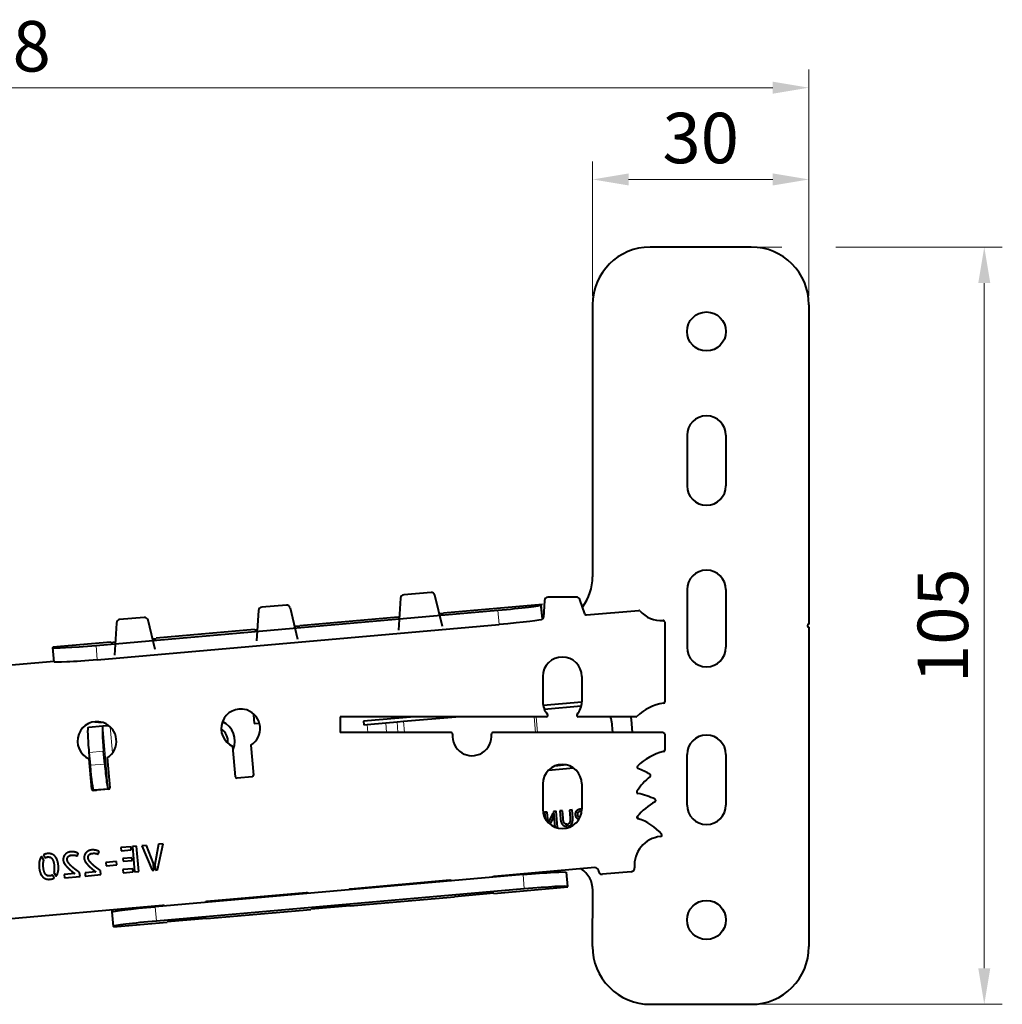
# Model space of a CAD drawing. Units: millimetres. Extents: x 2 to 1189, y 1 to 840.
# Drawn here: x 835 to 903, y 611 to 679 of the extents above; entities that cross this region are included whole.
import ezdxf

# ---------------------------------------------------------------- set-up
doc = ezdxf.new("R2010")
doc.units = ezdxf.units.MM
doc.header["$LTSCALE"] = 12.7
doc.header["$PDMODE"] = 33
doc.header["$PDSIZE"] = 1
for name, color, linetype, lineweight in [('ANNOTATION_TEXT', 7, 'Continuous', 25), ('TANGENT_LINES', 7, 'Continuous', 15), ('Visible', 7, 'Continuous', 40)]:
    doc.layers.add(name, color=color, linetype=linetype, lineweight=lineweight)
doc.styles.add('Onshape-Standard-Dimension', font='txt')
doc.dimstyles.new('Onshape-ISO-25$0', dxfattribs={"dimtxt": 3.5, "dimasz": 2.5, "dimexe": 1.25, "dimexo": 0.625, "dimtad": 1, "dimtxsty": 'Onshape-Standard-Dimension', "dimcen": 2.5, "dimclrd": 7, "dimclre": 7, "dimclrt": 7, "dimadec": 1, "dimazin": 0, "dimtfac": 1, "dimtmove": 0, "dimatfit": 3, "dimfxl": 0, "dimlwd": 13, "dimlwe": 13, "dimarcsym": 0})

# ---------------------------------------------------------------- blocks, each defined once
blk = doc.blocks.new('*D5')
at = {"layer": 'ANNOTATION_TEXT', "color": 7, "lineweight": 13}
for p, q in [((874.688, 660.063), (874.688, 669.376)), ((889.688, 660.063), (889.688, 669.376)), ((877.188, 668.126), (887.188, 668.126))]:
    blk.add_line(p, q, dxfattribs=at)
at = {"layer": 'ANNOTATION_TEXT', "color": 7}
for points in [[(877.188, 668.543), (877.188, 667.71), (874.688, 668.126)], [(887.188, 667.71), (887.188, 668.543), (889.688, 668.126)]]:
    blk.add_solid(points, dxfattribs=at)
at = {"layer": 'Defpoints', "color": 0}
for p in [(889.688, 668.126), (874.688, 659.438), (889.688, 659.438)]:
    blk.add_point(p, dxfattribs=at)
at = {"layer": 'ANNOTATION_TEXT', "color": 7, "insert": (882.188, 670.545), "char_height": 3.5, "attachment_point": 5, "style": 'Onshape-Standard-Dimension'}
blk.add_mtext('30', dxfattribs=at)
blk = doc.blocks.new('*D6')
at = {"layer": 'ANNOTATION_TEXT', "color": 7, "lineweight": 13}
for p, q in [((886.313, 663.438), (887.813, 663.438)), ((891.563, 663.438), (903.099, 663.438)), ((901.849, 660.938), (901.849, 613.438)), ((886.313, 610.938), (903.099, 610.938))]:
    blk.add_line(p, q, dxfattribs=at)
at = {"layer": 'ANNOTATION_TEXT', "color": 7}
for points in [[(902.266, 660.938), (901.432, 660.938), (901.849, 663.438)], [(901.432, 613.438), (902.266, 613.438), (901.849, 610.938)]]:
    blk.add_solid(points, dxfattribs=at)
at = {"layer": 'Defpoints', "color": 0}
for p in [(885.688, 663.438), (885.688, 610.938), (901.849, 610.938)]:
    blk.add_point(p, dxfattribs=at)
at = {"layer": 'ANNOTATION_TEXT', "color": 7, "insert": (899.43, 637.188), "char_height": 3.5, "attachment_point": 5, "rotation": 90, "style": 'Onshape-Standard-Dimension'}
blk.add_mtext('105', dxfattribs=at)
blk = doc.blocks.new('*D7')
at = {"layer": 'ANNOTATION_TEXT', "color": 7, "lineweight": 13}
for p, q in [((770.69, 650.877), (770.69, 675.738)), ((889.688, 660.063), (889.688, 675.738)), ((773.19, 674.488), (887.188, 674.488))]:
    blk.add_line(p, q, dxfattribs=at)
at = {"layer": 'ANNOTATION_TEXT', "color": 7}
for points in [[(773.19, 674.905), (773.19, 674.072), (770.69, 674.488)], [(887.188, 674.072), (887.188, 674.905), (889.688, 674.488)]]:
    blk.add_solid(points, dxfattribs=at)
at = {"layer": 'Defpoints', "color": 0}
for p in [(889.688, 674.488), (889.688, 659.438), (770.69, 650.252)]:
    blk.add_point(p, dxfattribs=at)
at = {"layer": 'ANNOTATION_TEXT', "color": 7, "insert": (833.153, 676.905), "char_height": 3.5, "attachment_point": 5, "style": 'Onshape-Standard-Dimension'}
blk.add_mtext('238', dxfattribs=at)

msp = doc.modelspace()

# ---------------------------------------------------------------- linework, layer by layer
at = {"layer": 'TANGENT_LINES'}
for p, q in [((871.1101, 638.6504), (864.3567, 638.0596)), ((861.2187, 637.785), (854.3948, 637.188)), ((868.2198, 637.2648), (868.1327, 638.2604)), ((851.2568, 636.9135), (844.4328, 636.3165)), ((841.2948, 636.0419), (837.2666, 635.6895)), ((840.2664, 635.8224), (840.3535, 634.8268)), ((870.6423, 630.8754), (870.7385, 629.7754)), ((870.7736, 630.8754), (870.8699, 629.7754)), ((840.7299, 630.2393), (841.1129, 625.8619)), ((841.2358, 630.1862), (841.3954, 628.3623)), ((859.0516, 630.3365), (859.1007, 629.7754)), ((860.3457, 630.4497), (860.4047, 629.7754)), ((861.1315, 630.5185), (861.1965, 629.7754)), ((861.5889, 630.5585), (861.6574, 629.7754)), ((840.7872, 628.4876), (839.7924, 628.4006)), ((839.8703, 627.5099), (840.8651, 627.5969)), ((869.9553, 618.9411), (869.8682, 619.9367)), ((867.8535, 618.6278), (872.9551, 619.0741)), ((857.8916, 617.7562), (865.114, 618.3881)), ((844.361, 617.7051), (844.4481, 616.7095)), ((847.9296, 616.8846), (855.1521, 617.5165)), ((841.4708, 616.3196), (845.1901, 616.645))]:
    msp.add_line(p, q, dxfattribs=at)
at = {"layer": 'Visible'}
for p, q in [((885.6878, 663.438), (878.6878, 663.438)), ((874.6878, 659.438), (874.6878, 640.5778)), ((889.6878, 659.438), (889.6878, 637.288)), ((881.2378, 650.388), (881.2378, 646.888)), ((883.9378, 650.388), (883.9378, 646.888)), ((881.2378, 639.688), (881.2378, 635.688)), ((883.9378, 639.688), (883.9378, 635.688)), ((861.3812, 639.096), (861.2411, 636.8748)), ((863.4906, 639.4939), (861.6089, 639.3293)), ((864.2791, 637.1406), (863.7554, 639.3037)), ((873.5674, 639.167), (871.5998, 639.167)), ((874.1646, 638.0056), (873.8006, 639.0072)), ((853.4601, 638.6182), (851.7545, 638.469)), ((853.725, 638.4273), (854.2428, 636.2628)), ((871.2302, 638.6618), (864.3567, 638.0605)), ((871.1122, 638.6262), (871.1101, 638.6504)), ((871.1122, 638.6262), (871.1993, 637.6306)), ((871.3502, 638.9324), (871.2775, 637.753)), ((840.2664, 635.8224), (868.1327, 638.2604)), ((843.6042, 637.7564), (841.9012, 637.6074)), ((851.5268, 638.2355), (851.3961, 636.1416)), ((861.2186, 637.7859), (854.3947, 637.1889)), ((861.2187, 637.785), (861.2186, 637.7859)), ((861.2187, 637.785), (861.2194, 637.7769)), ((861.2194, 637.7769), (861.2985, 637.7839)), ((864.0647, 638.0259), (864.3574, 638.0515)), ((864.3567, 638.0605), (864.3567, 638.0596)), ((864.3574, 638.0515), (864.3567, 638.0596)), ((874.2706, 637.9294), (877.8884, 638.2459)), ((840.3535, 634.8268), (868.2198, 637.2648)), ((841.6734, 637.3738), (841.5359, 635.1509)), ((844.3594, 635.5263), (843.8691, 637.5658)), ((851.2567, 636.9144), (844.4328, 636.3174)), ((851.2568, 636.9135), (851.2567, 636.9144)), ((851.2568, 636.9135), (851.2576, 636.9036)), ((851.2576, 636.9036), (851.4447, 636.92)), ((854.0314, 637.1463), (854.3957, 637.1782)), ((854.3947, 637.1889), (854.3948, 637.188)), ((854.3957, 637.1782), (854.3948, 637.188)), ((879.69, 637.4487), (879.69, 631.9129)), ((889.6878, 637.088), (889.6878, 614.938)), ((844.1768, 636.2859), (844.4336, 636.3084)), ((844.4328, 636.3174), (844.4328, 636.3165)), ((844.4336, 636.3084), (844.4328, 636.3165)), ((841.2948, 636.0428), (837.2665, 635.6904)), ((837.2665, 635.6904), (837.2666, 635.6895)), ((837.2666, 635.6895), (837.2687, 635.6653)), ((837.3558, 634.6697), (837.2687, 635.6653)), ((841.2948, 636.0419), (841.2948, 636.0428)), ((841.2948, 636.0419), (841.2955, 636.0338)), ((841.2955, 636.0338), (841.5921, 636.0598)), ((837.3532, 634.6995), (816.7795, 632.8995)), ((871.24, 633.6667), (871.24, 631.9167)), ((873.94, 633.6667), (873.94, 631.9167)), ((873.9397, 631.89), (871.2654, 631.656)), ((871.3381, 631.4114), (873.9106, 631.6365)), ((851.2493, 631.0082), (851.1828, 631.0024)), ((851.1828, 631.0024), (851.2351, 630.4047)), ((857.19, 630.8754), (857.19, 629.7754)), ((871.487, 630.8754), (857.19, 630.8754)), ((862.3429, 630.8754), (858.8193, 630.5671)), ((861.5889, 630.5585), (865.2113, 630.8754)), ((877.6989, 630.8754), (873.693, 630.8754)), ((839.7311, 630.1519), (840.7259, 630.2389)), ((840.7259, 630.2389), (840.7299, 630.2393)), ((840.7299, 630.2393), (841.1285, 630.2742)), ((851.2351, 630.4047), (851.5856, 630.4354)), ((858.8193, 630.5671), (858.8411, 630.3181)), ((858.8411, 630.3181), (859.0516, 630.3365)), ((859.0516, 630.3365), (860.3457, 630.4497)), ((860.3457, 630.4497), (861.1315, 630.5185)), ((861.1315, 630.5185), (861.5889, 630.5585)), ((876.002, 630.5647), (876.071, 629.7754)), ((877.4592, 629.7754), (877.3796, 630.6852)), ((864.8876, 629.7754), (857.19, 629.7754)), ((879.59, 629.7754), (867.772, 629.7754)), ((879.69, 629.6754), (879.69, 628.5556)), ((849.936, 626.7158), (849.7519, 628.8208)), ((850.9988, 628.9109), (851.1813, 626.8247)), ((839.8703, 627.5099), (839.7924, 628.4006)), ((840.8651, 627.5969), (840.7872, 628.4876)), ((841.0368, 628.0393), (841.2193, 625.9532)), ((881.2378, 624.7535), (881.2378, 628.2535)), ((883.9378, 628.2535), (883.9378, 624.7535)), ((839.9741, 625.8442), (839.7899, 627.9492)), ((872.8932, 627.5322), (872.063, 627.4596)), ((851.0904, 626.7164), (850.0444, 626.6249)), ((871.6353, 627.1712), (873.3644, 627.3225)), ((871.24, 626.2167), (871.24, 624.4667)), ((873.94, 626.2167), (873.94, 624.4667)), ((841.1284, 625.8448), (840.0824, 625.7533)), ((841.1089, 625.8616), (840.1141, 625.7745)), ((841.1129, 625.8619), (841.1089, 625.8616)), ((871.5476, 624.2646), (871.3664, 624.2487)), ((871.3664, 624.2487), (871.4037, 623.8223)), ((871.6113, 623.5368), (871.5476, 624.2646)), ((871.9254, 624.1915), (871.6213, 623.5263)), ((871.9553, 623.8495), (871.9254, 624.1915)), ((872.1585, 624.318), (871.9771, 624.3022)), ((871.9771, 624.3022), (872.0718, 623.2201)), ((872.2544, 623.2227), (872.1585, 624.318)), ((872.5968, 624.3564), (872.417, 624.3407)), ((872.417, 624.3407), (872.4645, 623.7982)), ((872.6427, 623.8318), (872.5968, 624.3564)), ((873.2686, 624.4152), (873.0874, 624.3993)), ((873.0874, 624.3993), (873.1333, 623.8747)), ((873.3161, 623.8727), (873.2686, 624.4152)), ((873.9152, 624.4717), (873.8394, 624.4651)), ((873.8543, 624.3303), (873.927, 624.3367)), ((873.927, 624.3367), (873.9152, 624.4717)), ((877.8405, 623.7907), (877.8228, 623.9923)), ((871.7527, 623.4077), (871.9553, 623.8495)), ((872.909, 623.2726), (872.8961, 623.4198)), ((872.957, 623.4251), (872.9699, 623.2779)), ((872.099, 623.2091), (872.2544, 623.2227)), ((843.0741, 621.8987), (842.7859, 621.8734)), ((843.2266, 620.1561), (843.0741, 621.8987)), ((843.7578, 621.9585), (843.4362, 621.9303)), ((843.4362, 621.9303), (844.157, 620.2279)), ((844.2396, 620.6999), (843.7578, 621.9585)), ((844.5901, 622.0313), (844.3431, 620.6327)), ((844.5258, 620.2602), (844.914, 622.0596)), ((844.914, 622.0596), (844.5901, 622.0313)), ((836.6288, 621.3016), (836.7523, 621.0882)), ((838.9641, 621.215), (839.0316, 621.3974)), ((840.4161, 621.3421), (840.4837, 621.5245)), ((842.6886, 621.8649), (841.9842, 621.8033)), ((841.9842, 621.8033), (842.003, 621.5884)), ((842.003, 621.5884), (842.7074, 621.65)), ((842.7074, 621.65), (842.6886, 621.8649)), ((842.7859, 621.8734), (842.9383, 620.1308)), ((836.645, 620.9241), (836.4909, 621.187)), ((841.6919, 620.8391), (840.9401, 620.7734)), ((840.9401, 620.7734), (840.961, 620.5346)), ((840.961, 620.5346), (841.7128, 620.6004)), ((841.7128, 620.6004), (841.6919, 620.8391)), ((842.7554, 621.1015), (842.1244, 621.0462)), ((842.1244, 621.0462), (842.1413, 620.8522)), ((842.1413, 620.8522), (842.7724, 620.9074)), ((842.7724, 620.9074), (842.7554, 621.1015)), ((844.2799, 620.2387), (844.2396, 620.6999)), ((844.3431, 620.6327), (844.3768, 620.2472)), ((837.3573, 619.6975), (837.2314, 619.9129)), ((837.3362, 620.0791), (837.4901, 619.8139)), ((838.7895, 619.9989), (838.0495, 619.9342)), ((838.0495, 619.9342), (838.0696, 619.7049)), ((839.1524, 619.7996), (839.1292, 620.0644)), ((840.2416, 620.1259), (839.5016, 620.0612)), ((839.5016, 620.0612), (839.5216, 619.8319)), ((839.5216, 619.8319), (840.6044, 619.9267)), ((840.6044, 619.9267), (840.5812, 620.1915)), ((842.8222, 620.3376), (842.1178, 620.276)), ((842.1178, 620.276), (842.1366, 620.0607)), ((842.1366, 620.0607), (842.8411, 620.1223)), ((842.8411, 620.1223), (842.8222, 620.3376)), ((842.9383, 620.1308), (843.2266, 620.1561)), ((844.157, 620.2279), (844.2799, 620.2387)), ((869.8682, 619.9367), (844.361, 617.7051)), ((844.3768, 620.2472), (844.5258, 620.2602)), ((874.8392, 620.4123), (867.8625, 619.8019)), ((872.8659, 620.0939), (872.953, 619.0983)), ((877.3704, 620.1318), (875.378, 619.9575)), ((838.0696, 619.7049), (839.1524, 619.7996)), ((864.7984, 619.5338), (857.9006, 618.9303)), ((867.7552, 619.7519), (867.7539, 619.7661)), ((869.9553, 618.9411), (844.4481, 616.7095)), ((854.8364, 618.6622), (847.9386, 618.0588)), ((857.7932, 618.8803), (857.792, 618.8946)), ((867.8525, 618.6393), (865.113, 618.3996)), ((867.8535, 618.6278), (867.8525, 618.6393)), ((867.8535, 618.6278), (867.8536, 618.6268)), ((867.8536, 618.6268), (872.9851, 619.0758)), ((872.9551, 619.0741), (872.953, 619.0983)), ((874.6878, 614.9541), (874.7035, 618.8468)), ((844.8745, 617.7907), (832.567, 616.7139)), ((847.8313, 618.0087), (847.8301, 618.023)), ((857.8917, 617.7553), (865.1141, 618.3872)), ((865.113, 618.3996), (865.114, 618.3881)), ((865.1141, 618.3872), (865.114, 618.3881)), ((841.3815, 617.3394), (841.3689, 617.484)), ((841.4686, 616.3438), (841.3815, 617.3394)), ((847.9297, 616.8837), (855.1521, 617.5156)), ((857.8906, 617.7678), (855.151, 617.5281)), ((855.151, 617.5281), (855.1521, 617.5165)), ((855.1521, 617.5156), (855.1521, 617.5165)), ((857.8916, 617.7562), (857.8906, 617.7678)), ((857.8916, 617.7562), (857.8917, 617.7553)), ((841.4708, 616.3186), (845.1902, 616.644)), ((847.9286, 616.8962), (845.1891, 616.6565)), ((845.1891, 616.6565), (845.1901, 616.645)), ((845.1902, 616.644), (845.1901, 616.645)), ((847.9296, 616.8846), (847.9286, 616.8962)), ((847.9296, 616.8846), (847.9297, 616.8837)), ((841.4686, 616.3438), (841.4708, 616.3196)), ((841.4708, 616.3196), (841.4708, 616.3186)), ((878.6878, 610.938), (885.6878, 610.938))]:
    msp.add_line(p, q, dxfattribs=at)
for centre in [(882.5878, 657.588), (882.5878, 616.788)]:
    msp.add_circle(centre, 1.35, dxfattribs=at)
for centre, radius, start, end in [((878.6878, 659.438), 4, 90, 180), ((885.6878, 659.438), 4, 0, 90), ((882.5878, 650.388), 1.35, 0, 180), ((882.5878, 646.888), 1.35, 180, 0), ((882.5878, 639.688), 1.35, 0, 180), ((871.1878, 640.5778), 3.5, 323.226079, 0), ((861.6307, 639.0803), 0.25, 95, 176.391065), ((863.5124, 639.2449), 0.25, 13.608935, 95), ((871.5998, 638.917), 0.25, 90, 176.469234), ((873.5674, 638.917), 0.25, 21.132624, 90), ((851.7763, 638.22), 0.25, 95, 176.426322), ((853.4819, 638.3692), 0.25, 13.452687, 95), ((841.923, 637.3584), 0.25, 95, 176.458506), ((843.626, 637.5074), 0.25, 13.518786, 95), ((871.1776, 637.7591), 0.1, 280.941489, 356.469234), ((874.2619, 638.029), 0.1, 193.530766, 275), ((877.8972, 638.1463), 0.1, 41.001229, 95), ((879.44, 639.4875), 1.9443, 221.001229, 274.207778), ((879.59, 637.4487), 0.1, 0, 94.207778), ((889.6878, 637.188), 0.1, 90, 270), ((882.5878, 635.688), 1.35, 180, 0), ((872.59, 633.6667), 1.35, 0, 180), ((872.59, 631.9167), 1.35, 180, 220.4779), ((872.59, 631.9167), 1.35, 319.5221, 0), ((880.1711, 628.3647), 3.4955, 99.301083, 133.439954), ((879.59, 631.9129), 0.1, 279.301083, 0), ((850.2891, 630.0593), 1.35, 72.802903, 246.55119), ((850.6938, 631.2491), 0.1, 49.2175, 93.208741), ((850.2891, 630.0593), 1.35, 301.714978, 69.623337), ((871.487, 630.9754), 0.1, 270, 40.4779), ((873.693, 630.9754), 0.1, 139.5221, 270), ((875.8853, 630.5545), 1.5, 5, 12.353731), ((877.6989, 630.9754), 0.1, 270, 313.439954), ((840.3271, 629.1877), 1.35, 72.802903, 246.55119), ((840.6995, 633.7404), 3.25, 260.967751, 269.680683), ((840.7319, 630.3775), 0.1, 49.2175, 93.208741), ((840.3271, 629.1877), 1.35, 301.714978, 69.623337), ((848.3918, 629.1849), 1.5, 336.900882, 64.872625), ((848.3918, 629.1849), 1.0104, 352.296903, 57.186972), ((864.8876, 629.6754), 0.1, 354.062228, 90), ((866.3298, 629.5254), 1.35, 174.062228, 5.937772), ((867.772, 629.6754), 0.1, 90, 185.937772), ((879.59, 629.6754), 0.1, 0, 90), ((882.5878, 628.2535), 1.35, 0, 180), ((880.4601, 624.8186), 3.737, 103.106482, 135.381177), ((879.59, 628.5556), 0.1, 283.106482, 0), ((872.59, 626.2167), 1.35, 0, 180), ((877.8713, 627.3732), 0.1, 135.381177, 250.943831), ((850.0357, 626.7245), 0.1, 185, 275), ((851.0817, 626.816), 0.1, 275, 5), ((881.3352, 623.4304), 4.2303, 128.885278, 147.464178), ((876.4575, 623.2802), 4.2303, 58.479292, 70.943831), ((878.6168, 626.8011), 0.1, 308.885278, 58.479292), ((840.0737, 625.853), 0.1, 185, 275), ((841.1197, 625.9445), 0.1, 275, 5), ((877.8531, 625.6517), 0.1, 147.464178, 259.775675), ((877.0845, 621.3903), 4.2303, 62.730154, 79.775675), ((881.0537, 621.2617), 4.2303, 118.659766, 140.524645), ((878.9769, 625.0615), 0.1, 298.659766, 62.730154), ((882.5878, 624.7535), 1.35, 180, 0), ((872.59, 624.4667), 1.35, 180, 0), ((877.8656, 623.8875), 0.1, 140.524645, 255.070231), ((877.0305, 620.7555), 3.1415, 38.960506, 75.070231), ((879.59, 620.5769), 2, 95.315144, 185), ((879.3955, 622.6679), 0.1, 275.315144, 38.960506), ((872.9535, 618.8538), 1.75, 359.769632, 57.48932), ((874.861, 620.1632), 0.25, 11.210354, 95), ((875.3562, 620.2065), 0.25, 178.789646, 275), ((877.3486, 620.3808), 0.25, 275, 5), ((864.8202, 619.2848), 0.25, 61.94016, 95), ((867.8843, 619.5528), 0.25, 95, 128.05984), ((854.8582, 618.4132), 0.25, 61.94016, 95), ((857.9224, 618.6813), 0.25, 95, 128.05984), ((844.8963, 617.5416), 0.25, 61.94016, 95), ((847.9604, 617.8097), 0.25, 95, 128.05984), ((878.6878, 614.938), 4, 179.769632, 270), ((885.6878, 614.938), 4, 270, 0)]:
    msp.add_arc(centre, radius, start, end, dxfattribs=at)
for centre, major_axis, ratio, start_param, end_param in [((868.1236, 638.3647), (-2.9886, -0.2615), 0.0348995, 1.5707963, 3.1415927), ((840.2573, 635.9267), (-2.9886, -0.2615), 0.0348995, 0, 1.5707963), ((874.7575, 630.4558), (-0.1089, 1.2452), 0.9993908, 4.712389, 4.9674984), ((840.8785, 628.4956), (-0.1525, 1.7433), 0.052336, 0, 1.5707963), ((840.9564, 627.6049), (-0.1525, 1.7433), 0.052336, 1.5707963, 3.1415927), ((869.9644, 618.8368), (2.9886, 0.2615), 0.0348995, 0, 1.5707963), ((844.4572, 616.6052), (2.9886, 0.2615), 0.0348995, 1.5707963, 3.1415927)]:
    msp.add_ellipse(centre, major_axis=major_axis, ratio=ratio, start_param=start_param, end_param=end_param, dxfattribs=at)
at = {"layer": 'Visible', "extrusion": (0, 0, -1)}
for centre, major_axis, ratio, start_param, end_param in [((868.2107, 637.3691), (2.9886, 0.2615), 0.0348995, 0, 1.5707963), ((840.3444, 634.9311), (2.9886, 0.2615), 0.0348995, 1.5707963, 3.1415927), ((839.8836, 628.4086), (0.1525, -1.7433), 0.052336, 1.5707963, 3.1415927), ((839.9615, 627.5179), (0.1525, -1.7433), 0.052336, 0, 1.5707963), ((869.8773, 619.8324), (-2.9886, -0.2615), 0.0348995, 1.5707963, 3.1415927), ((844.3701, 617.6008), (-2.9886, -0.2615), 0.0348995, 0, 1.5707963)]:
    msp.add_ellipse(centre, major_axis=major_axis, ratio=ratio, start_param=start_param, end_param=end_param, dxfattribs=at)
at = {"layer": 'Visible'}
for points, knots in [([(871.2113, 637.776), (871.2096, 637.7911), (871.2035, 637.8439), (871.1574, 638.2438), (871.1379, 638.4135), (871.1214, 638.557), (871.1136, 638.6213), (871.1101, 638.6504)], [0, 0, 0, 0, 0.1258681, 0.4423158, 0.6629281, 0.8471053, 1, 1, 1, 1]), ([(840.1181, 625.7749), (840.1665, 625.7749), (840.2451, 625.775), (840.284, 625.7743), (840.2989, 625.7741)], [0, 0, 0, 0, 0.6159156, 1, 1, 1, 1])]:
    msp.add_open_spline(points, degree=3, knots=knots, dxfattribs=at)
for points in [[(873.5081, 624.2378), (873.4802, 624.1718), (873.4871, 624.0928)], [(873.4871, 624.0928), (873.4944, 624.0096), (873.5285, 623.9445)], [(873.5863, 624.3532), (873.536, 624.3039), (873.5081, 624.2378)], [(873.5285, 623.9445), (873.5625, 623.8794), (873.6171, 623.8377)], [(873.703, 624.4308), (873.6366, 624.4026), (873.5863, 624.3532)], [(873.6595, 624.1079), (873.6571, 624.1348), (873.6615, 624.1704)], [(873.6856, 623.9972), (873.6653, 624.0411), (873.6595, 624.1079)], [(873.6615, 624.1704), (873.6658, 624.206), (873.6861, 624.2399)], [(873.7348, 623.9303), (873.7059, 623.9533), (873.6856, 623.9972)], [(873.6861, 624.2399), (873.7063, 624.2737), (873.7461, 624.299)], [(873.8394, 624.4651), (873.7694, 624.459), (873.703, 624.4308)], [(873.7461, 624.299), (873.7858, 624.3243), (873.8543, 624.3303)], [(872.4645, 623.7982), (872.4761, 623.666), (872.5133, 623.5659)], [(872.5133, 623.5659), (872.5506, 623.4657), (872.608, 623.3997)], [(872.608, 623.3997), (872.6654, 623.3337), (872.7415, 623.3021)], [(872.6755, 623.6378), (872.6528, 623.716), (872.6427, 623.8318)], [(872.7308, 623.5116), (872.6982, 623.5596), (872.6755, 623.6378)], [(872.8049, 623.4424), (872.7634, 623.4635), (872.7308, 623.5116)], [(872.7415, 623.3021), (872.8176, 623.2706), (872.909, 623.2726)], [(872.8961, 623.4198), (872.8464, 623.4214), (872.8049, 623.4424)], [(873.0427, 623.4624), (873.0056, 623.4336), (872.957, 623.4251)], [(872.9699, 623.2779), (873.0599, 623.2918), (873.1302, 623.3361)], [(873.1037, 623.5449), (873.0799, 623.4912), (873.0427, 623.4624)], [(873.1354, 623.6795), (873.1275, 623.5986), (873.1037, 623.5449)], [(873.1302, 623.3361), (873.2005, 623.3805), (873.2449, 623.4554)], [(873.1333, 623.8747), (873.1433, 623.7603), (873.1354, 623.6795)], [(873.2449, 623.4554), (873.2892, 623.5304), (873.3084, 623.6354)], [(873.3084, 623.6354), (873.3276, 623.7405), (873.3161, 623.8727)], [(873.6171, 623.8377), (873.6717, 623.796), (873.7452, 623.777)], [(873.7967, 623.8991), (873.7638, 623.9073), (873.7348, 623.9303)], [(836.9094, 621.3879), (836.7464, 621.3736), (836.6288, 621.3016)], [(837.1922, 621.3543), (837.063, 621.4013), (836.9094, 621.3879)], [(837.4175, 621.2038), (837.3213, 621.3073), (837.1922, 621.3543)], [(837.5742, 620.9375), (837.5137, 621.1003), (837.4175, 621.2038)], [(838.097, 621.2978), (838.0328, 621.2148), (838.0066, 621.1172)], [(838.2668, 621.4401), (838.1612, 621.3808), (838.097, 621.2978)], [(838.5259, 621.5129), (838.3723, 621.4995), (838.2668, 621.4401)], [(838.3491, 621.1923), (838.3908, 621.2316), (838.4429, 621.2504)], [(838.4429, 621.2504), (838.495, 621.2693), (838.5423, 621.2734)], [(838.6498, 621.5129), (838.5827, 621.5179), (838.5259, 621.5129)], [(838.5423, 621.2734), (838.6343, 621.2815), (838.6951, 621.2809)], [(838.786, 621.4949), (838.717, 621.5079), (838.6498, 621.5129)], [(838.6951, 621.2809), (838.756, 621.2803), (838.8019, 621.2737)], [(838.9205, 621.4567), (838.855, 621.4819), (838.786, 621.4949)], [(838.8019, 621.2737), (838.8479, 621.267), (838.8849, 621.2512)], [(838.8849, 621.2512), (838.9219, 621.2354), (838.9641, 621.215)], [(839.0316, 621.3974), (838.986, 621.4316), (838.9205, 621.4567)], [(839.4587, 621.2442), (839.4325, 621.1466), (839.4402, 621.0592)], [(839.549, 621.4248), (839.4848, 621.3418), (839.4587, 621.2442)], [(839.7188, 621.5672), (839.6133, 621.5078), (839.549, 621.4248)], [(839.7173, 621.0808), (839.7101, 621.1636), (839.7347, 621.2218)], [(839.978, 621.64), (839.8244, 621.6265), (839.7188, 621.5672)], [(839.7347, 621.2218), (839.7594, 621.28), (839.8011, 621.3193)], [(839.8011, 621.3193), (839.8429, 621.3586), (839.895, 621.3775)], [(839.895, 621.3775), (839.9471, 621.3963), (839.9943, 621.4005)], [(840.1019, 621.6399), (840.0347, 621.6449), (839.978, 621.64)], [(839.9943, 621.4005), (840.0863, 621.4085), (840.1471, 621.4079)], [(840.238, 621.6219), (840.169, 621.635), (840.1019, 621.6399)], [(840.1471, 621.4079), (840.208, 621.4073), (840.2539, 621.4007)], [(840.3725, 621.5838), (840.307, 621.6089), (840.238, 621.6219)], [(840.2539, 621.4007), (840.2999, 621.394), (840.3369, 621.3782)], [(840.3369, 621.3782), (840.3739, 621.3624), (840.4161, 621.3421)], [(840.4837, 621.5245), (840.438, 621.5586), (840.3725, 621.5838)], [(836.3402, 620.8808), (836.2958, 620.6934), (836.3182, 620.438)], [(836.4909, 621.187), (836.3846, 621.0683), (836.3402, 620.8808)], [(836.6068, 620.4633), (836.596, 620.6125), (836.6052, 620.7252)], [(836.6052, 620.7252), (836.6144, 620.8379), (836.6432, 620.9193)], [(836.6432, 620.9193), (836.6452, 620.9218), (836.645, 620.9241)], [(836.7523, 621.0882), (836.8258, 621.145), (836.9227, 621.1535)], [(836.9227, 621.1535), (837.0101, 621.1611), (837.0839, 621.1342)], [(837.0839, 621.1342), (837.1578, 621.1073), (837.2144, 621.0324)], [(837.2144, 621.0324), (837.2711, 620.9575), (837.3093, 620.8345)], [(837.3093, 620.8345), (837.3476, 620.7114), (837.3657, 620.5297)], [(837.3657, 620.5297), (837.3761, 620.3853), (837.3692, 620.2726)], [(837.654, 620.5549), (837.6348, 620.7747), (837.5742, 620.9375)], [(837.6328, 620.1182), (837.6762, 620.3018), (837.654, 620.5549)], [(838.0066, 621.1172), (837.9805, 621.0196), (837.9881, 620.9322)], [(837.9881, 620.9322), (837.9962, 620.8399), (838.0451, 620.7452)], [(838.0451, 620.7452), (838.094, 620.6506), (838.1686, 620.5606)], [(838.1686, 620.5606), (838.2431, 620.4707), (838.3303, 620.3878)], [(838.2653, 620.9537), (838.2581, 621.0366), (838.2827, 621.0948)], [(838.3262, 620.7877), (838.2723, 620.8735), (838.2653, 620.9537)], [(838.2827, 621.0948), (838.3073, 621.153), (838.3491, 621.1923)], [(838.4604, 620.6148), (838.38, 620.7019), (838.3262, 620.7877)], [(838.6362, 620.4443), (838.5409, 620.5276), (838.4604, 620.6148)], [(839.4402, 621.0592), (839.4482, 620.9669), (839.4971, 620.8722)], [(839.4971, 620.8722), (839.546, 620.7776), (839.6206, 620.6877)], [(839.6206, 620.6877), (839.6952, 620.5977), (839.7823, 620.5148)], [(839.7782, 620.9147), (839.7244, 621.0006), (839.7173, 621.0808)], [(839.9124, 620.7418), (839.832, 620.8289), (839.7782, 620.9147)], [(840.0882, 620.5713), (839.9929, 620.6547), (839.9124, 620.7418)], [(840.2782, 620.4152), (840.1836, 620.488), (840.0882, 620.5713)], [(836.3182, 620.438), (836.3374, 620.2182), (836.3982, 620.0543)], [(836.3982, 620.0543), (836.4591, 619.8903), (836.5562, 619.7869)], [(836.6633, 620.1573), (836.625, 620.2815), (836.6068, 620.4633)], [(836.758, 619.9595), (836.7016, 620.0331), (836.6633, 620.1573)], [(836.8895, 619.8578), (836.8144, 619.8859), (836.758, 619.9595)], [(837.0523, 619.8374), (836.9646, 619.8297), (836.8895, 619.8578)], [(837.2314, 619.9129), (837.1632, 619.8471), (837.0523, 619.8374)], [(837.3692, 620.2726), (837.3623, 620.1599), (837.3362, 620.0791)], [(837.4901, 619.8139), (837.5893, 619.9347), (837.6328, 620.1182)], [(838.3303, 620.3878), (838.4174, 620.3049), (838.5035, 620.2314)], [(838.5035, 620.2314), (838.5896, 620.1579), (838.6651, 620.0989)], [(838.8262, 620.2882), (838.7316, 620.3609), (838.6362, 620.4443)], [(838.6651, 620.0989), (838.7406, 620.04), (838.7895, 619.9989)], [(839.0022, 620.157), (838.9208, 620.2155), (838.8262, 620.2882)], [(839.1292, 620.0644), (839.0835, 620.0986), (839.0022, 620.157)], [(839.7823, 620.5148), (839.8694, 620.4319), (839.9555, 620.3584)], [(839.9555, 620.3584), (840.0416, 620.2849), (840.1171, 620.226)], [(840.1171, 620.226), (840.1926, 620.167), (840.2416, 620.1259)], [(840.4542, 620.2841), (840.3728, 620.3425), (840.2782, 620.4152)], [(840.5812, 620.1915), (840.5355, 620.2256), (840.4542, 620.2841)], [(836.5562, 619.7869), (836.6533, 619.6835), (836.7812, 619.6375)], [(836.7812, 619.6375), (836.9091, 619.5915), (837.0654, 619.6052)], [(837.0654, 619.6052), (837.2334, 619.6199), (837.3573, 619.6975)]]:
    msp.add_open_spline(points, degree=2, dxfattribs=at)

# ---------------------------------------------------------------- dimensions: what is measured, and where the dimension line sits
at = {"layer": 'ANNOTATION_TEXT'}
for base, p1, picture, middle in [((889.6878, 674.4883), (770.69, 650.2518, 11), '*D7', (833.1534, 674.4883)), ((889.6878, 668.1263), (874.6878, 659.438, -0.375), '*D5', (882.1878, 668.1263))]:
    dim = msp.add_linear_dim(base=base, p1=p1, p2=(889.6878, 659.438, -0.375), dimstyle='Onshape-ISO-25$0', override={"dimlfac": 2, "dimpost": ''}, dxfattribs=at)
    dim.commit()
    dim.dimension.update_dxf_attribs({"geometry": picture, "text_midpoint": middle, "dimtype": 160})
dim = msp.add_linear_dim(base=(901.8491, 610.938), p1=(885.6878, 663.438, -0.375), p2=(885.6878, 610.938, -0.375), angle=90, dimstyle='Onshape-ISO-25$0', override={"dimlfac": 2, "dimpost": ''}, dxfattribs=at)
dim.commit()
dim.dimension.update_dxf_attribs({"geometry": '*D6', "text_midpoint": (901.8491, 637.188), "dimtype": 160})

doc.saveas('drawing.dxf')
